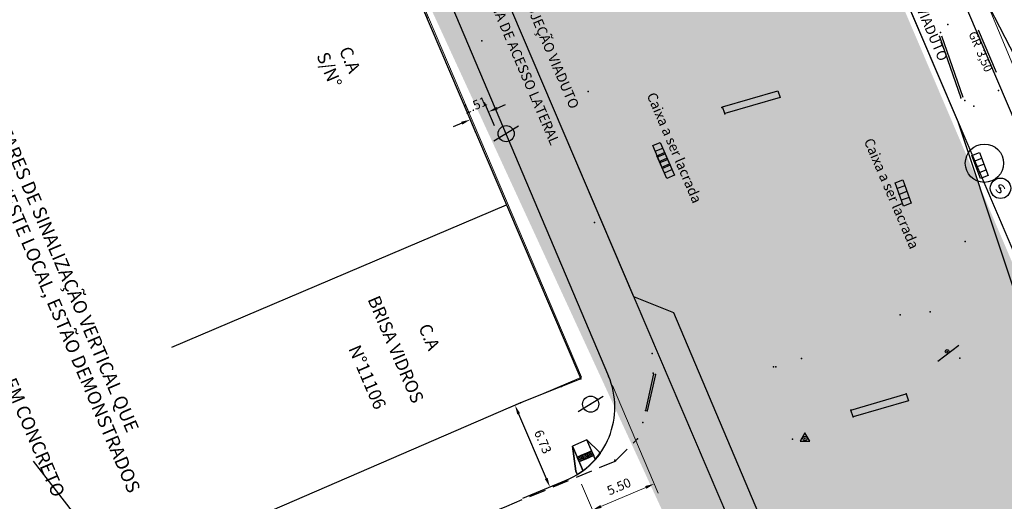
# Model space of a CAD drawing. Extents: x 677189 to 679320, y 7175192 to 7178349.
# Drawn here: x 678159 to 678234, y 7175952 to 7175988 of the extents above; entities that cross this region are included whole.
import ezdxf

# ---------------------------------------------------------------- set-up
doc = ezdxf.new("R2010")
doc.units = 0
doc.header["$LTSCALE"] = 0.2
doc.header["$MEASUREMENT"] = 0
doc.linetypes.add('418-001-S00_$0$HIDDEN', pattern=[9.525, 6.35, -3.175])
doc.linetypes.add('418-086-G00_$0$418-024-G00_$0$PARAL-SIN-1X1', pattern=[0.8, 0, 0.2, -0.2, 0.2, -0.2])
doc.layers.get('0').update_dxf_attribs({"color": 1})
for name, color, linetype in [('418-001-S00_$0$CADASTRO', 7, 'Continuous'), ('418-001-S00_$0$EIXO', 7, 'Continuous'), ('418-001-S00_$0$s-alinhamento', 102, 'Continuous'), ('418-001-S00_$0$S-BLOBO_EXIST', 171, 'Continuous'), ('418-001-S00_$0$S-BORD', 230, '418-001-S00_$0$HIDDEN'), ('418-001-S00_$0$S-BR-HATCH', 254, 'Continuous'), ('418-001-S00_$0$S-DIVISA', 102, 'Continuous'), ('418-001-S00_$0$S-ESTACAO', 1, 'Continuous'), ('418-001-S00_$0$S-GUIADEF', 224, 'Continuous'), ('418-001-S00_$0$S-GUIAREB', 224, 'Continuous'), ('418-001-S00_$0$S-MURO', 105, 'Continuous'), ('418-001-S00_$0$S-NUMERO-PREDIAL', 2, 'Continuous'), ('418-001-S00_$0$S-PILAR-PONT', 171, 'Continuous'), ('418-001-S00_$0$S-PLACA', 32, 'Continuous'), ('418-001-S00_$0$S-PONTOCOTA', 105, 'Continuous'), ('418-001-S00_$0$S-PORTG', 171, 'Continuous'), ('418-001-S00_$0$S-POSTE', 60, 'Continuous'), ('418-001-S00_$0$S-PV_ESG', 222, 'Continuous'), ('418-086-G00_$0$418-024-G00_$0$G-COTAS', 24, 'Continuous'), ('418-086-G00_$0$418-037-C00_$0$01', 2, 'Continuous'), ('418-086-G00_$0$418-037-C00_$0$02', 102, 'Continuous'), ('418-086-G00_$0$418-037-C00_$0$C-RAMPA', 102, 'Continuous'), ('418-086-G00_$0$a retirar', 11, 'Continuous'), ('418-086-G00_$0$G-MEIOFIO-IMPLAN', 180, 'Continuous'), ('418-086-G00_$0$G-RAMPAS', 1, 'Continuous'), ('418-086-G00_$0$PONTE COM ALARGAMENTO', 210, '418-086-G00_$0$418-024-G00_$0$PARAL-SIN-1X1'), ('418-092-C00_$0$418-024-G00_$0$G-COTAS', 24, 'Continuous'), ('418-092-C00_$0$418-037-C00_$0$01', 2, 'Continuous'), ('418-092-C00_$0$418-037-C00_$0$02', 102, 'Continuous'), ('418-092-C00_$0$418-037-C00_$0$C-RAMPA', 102, 'Continuous'), ('418-092-C00_$0$G-GUIAS REBAIXADAS', 173, 'Continuous'), ('418-092-C00_$0$G-RAMPAS', 1, 'Continuous'), ('INSERIR', 1, 'Continuous')]:
    doc.layers.add(name, color=color, linetype=linetype)
for name, color, linetype, lineweight in [('418-086-G00_$0$h-paver-pesado', 251, 'Continuous', 0), ('418-092-C00_$0$cotas', 24, 'Continuous', 18), ('418-092-C00_$0$h-paver-pesado', 251, 'Continuous', 0), ('F- CICLOVIA', 24, 'Continuous', 9)]:
    doc.layers.add(name, color=color, linetype=linetype, lineweight=lineweight)
doc.styles.add('418-001-S00_$0$ROMANS', font='romans')
doc.styles.add('418-001-S00_$0$Standard', font='arial.ttf')
doc.styles.add('418-086-G00_$0$418-024-G00_$0$Standard', font='arial.ttf')
doc.styles.add('418-086-G00_$0$Standard', font='arial.ttf')
doc.styles.add('418-092-C00_$0$418-024-G00_$0$Standard', font='arial.ttf')
doc.styles.add('418-092-C00_$0$Standard', font='arial.ttf')
doc.styles.get("Standard").update_dxf_attribs({"font": 'arial.ttf'})
doc.dimstyles.new('418-086-G00_$0$1-500', dxfattribs={"dimtxt": 0.7, "dimasz": 0.4, "dimexe": 0.76, "dimexo": 0.76, "dimgap": 0.5, "dimtad": 1, "dimzin": 0, "dimdsep": 46, "dimtxsty": '418-086-G00_$0$Standard', "dimcen": 0.09, "dimclrd": 24, "dimclre": 24, "dimclrt": 2, "dimaunit": 1, "dimadec": 3, "dimazin": 0, "dimtfac": 1, "dimtix": 1, "dimtofl": 0, "dimtmove": 2, "dimatfit": 3, "dimfxl": 0, "dimtolj": 1, "dimtzin": 0, "dimlwd": -1, "dimlwe": -1, "dimarcsym": 0})
doc.dimstyles.new('418-092-C00_$0$1-500', dxfattribs={"dimtxt": 0.7, "dimasz": 0.7, "dimexe": 0.76, "dimexo": 0.76, "dimgap": 0.5, "dimtad": 1, "dimzin": 0, "dimdsep": 46, "dimtxsty": '418-092-C00_$0$Standard', "dimcen": 0.09, "dimclrd": 154, "dimclre": 154, "dimclrt": 2, "dimadec": 0, "dimazin": 0, "dimtfac": 1, "dimtix": 1, "dimtofl": 0, "dimtmove": 2, "dimatfit": 3, "dimfxl": 0, "dimtolj": 1, "dimtzin": 0, "dimlwd": -1, "dimlwe": -1, "dimarcsym": 0})

# ---------------------------------------------------------------- blocks, each defined once
blk = doc.blocks.new('418-001-S00_$0$PL')
at = {"layer": '418-001-S00_$0$S-PLACA'}
blk.add_line((-0.697, -0.735), (0.893, 0.478), dxfattribs=at)
blk.add_circle((0, 0), 0.135, dxfattribs=at)
blk = doc.blocks.new('418-001-S00_$0$PLACA')
at = {"layer": '418-001-S00_$0$S-BR-HATCH'}
blk.add_blockref('418-001-S00_$0$PL', (0, 0), dxfattribs=at)
blk = doc.blocks.new('418-001-S00_$0$PV-S')
at = {"layer": '418-001-S00_$0$S-PV_ESG', "color": 222}
blk.add_circle((0, 0), 0.774, dxfattribs=at)
at = {"layer": '418-001-S00_$0$S-PV_ESG', "color": 222, "style": '418-001-S00_$0$ROMANS', "width": 1.281}
blk.add_text('S', height=0.656, rotation=204.56819, dxfattribs=at).set_placement((0.21, 0.406))
blk = doc.blocks.new('418-001-S00_$0$ESTACAO')
at = {"layer": '418-001-S00_$0$S-ESTACAO'}
blk.add_lwpolyline([(0.365, -0.211), (0, 0.421), (-0.365, -0.211)], close=True, dxfattribs=at)
blk.add_circle((0, 0), 0.158, dxfattribs=at)
blk = doc.blocks.new('418-001-S00_$0$POSTE')
at = {"layer": '418-001-S00_$0$S-POSTE'}
blk.add_line((936, 571), (-936, -571), dxfattribs=at)
blk.add_ellipse((0, 0), major_axis=(-431, 431), ratio=1, start_param=1.570796324696593, end_param=7.853981631876179, dxfattribs=at)
blk = doc.blocks.new('418-001-S00_$0$POST-ILUM')
at = {"layer": '418-001-S00_$0$S-POSTE'}
blk.add_ellipse((0, 0), major_axis=(-0.361, 0.361), ratio=1, start_param=2.903826396781369, end_param=9.187011703960955, dxfattribs=at)
blk = doc.blocks.new('418-001-S00_$0$BLOBO')
at = {"layer": '418-001-S00_$0$S-BLOBO_EXIST'}
for p, q in [((-0.46875, -0.625), (-0.46875, 0)), ((0, -0.625), (0, 0)), ((0.46875, -0.625), (0.46875, 0))]:
    blk.add_line(p, q, dxfattribs=at)
blk.add_lwpolyline([(-0.9375, 0), (0.9375, 0), (0.9375, -0.625), (-0.9375, -0.625)], close=True, dxfattribs=at)
blk = doc.blocks.new('418-001-S00_$0$PONTO')
blk.add_point((0, 0))
blk = doc.blocks.new('418-001-S00_')
at = {"layer": '418-001-S00_$0$s-alinhamento'}
blk.add_line((678234.771, 7175984.46), (678231.125, 7175991.54), dxfattribs=at)
at = {"layer": '418-001-S00_$0$S-BORD'}
blk.add_lwpolyline([(678169.384, 7175940.405), (678185.896, 7175947.158), (678195.827, 7175951.2), (678204.06, 7175954.617), (678205.749, 7175956.288)], dxfattribs=at)
at = {"layer": '418-001-S00_$0$S-DIVISA'}
for points in [[(678170.448, 7175963.241), (678195.814, 7175974.04)], [(678159.943, 7175954.601), (678166.637, 7175945.954)]]:
    blk.add_lwpolyline(points, dxfattribs=at)
at = {"layer": '418-001-S00_$0$S-GUIADEF'}
for points in [[(678206.95, 7175961.218), (678206.331, 7175958.455)], [(678207.096, 7175961.185), (678206.478, 7175958.422)]]:
    blk.add_lwpolyline(points, dxfattribs=at)
at = {"layer": '418-001-S00_$0$S-GUIAREB'}
for points in [[(678228.623, 7175986.801), (678230.242, 7175982.147)], [(678228.765, 7175986.85), (678230.384, 7175982.197)]]:
    blk.add_lwpolyline(points, dxfattribs=at)
at = {"layer": '418-001-S00_$0$S-MURO'}
for points in [[(678184.399, 7176000.852), (678195.814, 7175974.04), (678201.439, 7175960.845), (678199.975, 7175960.263)], [(678196.858, 7175959.025), (678173.121, 7175948.749)]]:
    blk.add_lwpolyline(points, dxfattribs=at)
at = {"layer": '418-001-S00_$0$S-PILAR-PONT'}
for points in [[(678212.351, 7175980.946), (678212.175, 7175981.466), (678216.366, 7175982.687), (678216.542, 7175982.166)], [(678222.082, 7175957.959), (678221.907, 7175958.479), (678226.097, 7175959.7), (678226.273, 7175959.179)]]:
    blk.add_lwpolyline(points, close=True, dxfattribs=at)
at = {"layer": '418-001-S00_$0$S-PORTG'}
blk.add_lwpolyline([(678199.975, 7175960.263), (678196.858, 7175959.025)], dxfattribs=at)
at = {"layer": '418-001-S00_$0$CADASTRO', "xscale": 0.001, "yscale": 0.001, "zscale": 0.001}
for name, p in [('418-001-S00_$0$POSTE', (678195.786, 7175979.428)), ('418-001-S00_$0$POST-ILUM', (678216.215, 7175961.759)), ('418-001-S00_$0$POSTE', (678202.187, 7175958.924))]:
    blk.add_blockref(name, p, dxfattribs=at)
at = {"layer": '418-001-S00_$0$CADASTRO'}
for name, p, rotation in [('418-001-S00_$0$BLOBO', (678207.833, 7175977.909), 293.239799509666), ('418-001-S00_$0$BLOBO', (678208.152, 7175977.135), 293.938808019635), ('418-001-S00_$0$BLOBO', (678231.99, 7175977.127), 290.4987694181182), ('418-001-S00_$0$PV-S', (678233.242, 7175975.289), 294.9999999975739), ('418-001-S00_$0$BLOBO', (678225.57, 7175974.824), 109.794183393198)]:
    blk.add_blockref(name, p, dxfattribs=dict(at, rotation=rotation))
for name, p in [('418-001-S00_$0$PLACA', (678229.197, 7175962.922)), ('418-001-S00_$0$ESTACAO', (678218.424, 7175956.325))]:
    blk.add_blockref(name, p, dxfattribs=at)
at = {"layer": '418-001-S00_$0$EIXO'}
for p in [(678202.001, 7175982.617), (678230.576, 7175971.26)]:
    blk.add_blockref('418-001-S00_$0$PONTO', p, dxfattribs=at)
at = {"layer": '418-001-S00_$0$S-PONTOCOTA'}
for p in [(678229.265, 7175987.701), (678228.623, 7175986.801), (678228.7, 7175987.089), (678193.945, 7175986.468), (678230.242, 7175982.148), (678233.08, 7175982.7), (678212.126, 7175981.425), (678230.553, 7175981.945), (678231.235, 7175981.514), (678212.351, 7175980.945), (678195.786, 7175979.428), (678207.833, 7175977.909), (678208.152, 7175977.135), (678231.99, 7175977.127), (678225.57, 7175974.824), (678233.242, 7175975.289), (678195.814, 7175974.04), (678202.484, 7175972.692), (678225.629, 7175965.698), (678227.926, 7175965.922), (678206.851, 7175962.772), (678229.197, 7175962.922), (678218.173, 7175962.374), (678230.162, 7175962.424), (678206.932, 7175961.273), (678207.096, 7175961.185), (678216.053, 7175961.762), (678216.215, 7175961.759), (678201.439, 7175960.845), (678199.975, 7175960.263), (678226.097, 7175959.7), (678196.858, 7175959.025), (678202.187, 7175958.924), (678206.344, 7175958.454), (678206.478, 7175958.422), (678221.907, 7175958.479), (678206.135, 7175957.53), (678222.082, 7175957.959), (678205.749, 7175956.288), (678217.485, 7175956.259), (678218.424, 7175956.325), (678204.014, 7175954.676), (678204.06, 7175954.617)]:
    blk.add_blockref('418-001-S00_$0$PONTO', p, dxfattribs=at)
at = {"layer": '418-001-S00_$0$S-NUMERO-PREDIAL', "style": '418-001-S00_$0$Standard'}
for s, p in [('C.A', (678183.096, 7175985.773)), ('S/N°', (678181.394, 7175985.346)), ('BRISA VIDROS', (678185.265, 7175966.874)), ('C.A', (678189.112, 7175964.758)), ('N°11106', (678183.811, 7175963.139))]:
    blk.add_text(s, height=0.972, rotation=293.22397, dxfattribs=at).set_placement(p)
blk = doc.blocks.new('418-086-G00_$0$418-037-C00_$0$podo')
at = {"layer": '418-086-G00_$0$418-037-C00_$0$01', "color": 24}
for centre in [(0.05, 0.35), (0.05, 0.25), (0.05, 0.15), (0.05, 0.05), (0.15, 0.35), (0.15, 0.25), (0.15, 0.15), (0.15, 0.05), (0.25, 0.35), (0.25, 0.25), (0.25, 0.15), (0.25, 0.05), (0.35, 0.35), (0.35, 0.25), (0.35, 0.15), (0.35, 0.05), (0.45, 0.35), (0.45, 0.25), (0.45, 0.15), (0.45, 0.05), (0.55, 0.35), (0.55, 0.25), (0.55, 0.15), (0.55, 0.05), (0.65, 0.35), (0.65, 0.25), (0.65, 0.15), (0.65, 0.05), (0.75, 0.35), (0.75, 0.25), (0.75, 0.15), (0.75, 0.05), (0.85, 0.35), (0.85, 0.25), (0.85, 0.15), (0.85, 0.05), (0.95, 0.35), (0.95, 0.25), (0.95, 0.15), (0.95, 0.05), (1.05, 0.35), (1.05, 0.25), (1.05, 0.15), (1.05, 0.05), (1.15, 0.35), (1.15, 0.25), (1.15, 0.15), (1.15, 0.05)]:
    blk.add_circle(centre, 0.015, dxfattribs=at)
at = {"layer": '418-086-G00_$0$418-037-C00_$0$02', "color": 24}
blk.add_line((1.2, 0), (0, 0), dxfattribs=at)
at = {"layer": '418-086-G00_$0$418-037-C00_$0$C-RAMPA', "color": 24}
for points in [[(0.4, 0.4), (0.4, 0), (0, 0), (0, 0.4)], [(0.8, 0.4), (0.8, 0), (0.4, 0), (0.4, 0.4)], [(1.2, 0.4), (1.2, 0), (0.8, 0), (0.8, 0.4)]]:
    blk.add_lwpolyline(points, close=True, dxfattribs=at)
blk = doc.blocks.new('*D871')
at = {"color": 24}
for p, q in [((678195.809, 7175958.559), (678195.758, 7175958.537)), ((678196.614, 7175958.467), (678198.94, 7175953.015))]:
    blk.add_line(p, q, dxfattribs=at)
for points in [[(678196.675, 7175958.494), (678196.552, 7175958.441), (678196.457, 7175958.835)], [(678199.002, 7175953.041), (678198.879, 7175952.989), (678199.097, 7175952.647)]]:
    blk.add_solid(points, dxfattribs=at)
at = {"layer": 'Defpoints', "color": 0}
for p in [(678196.508, 7175958.857), (678199.097, 7175952.647), (678199.097, 7175952.647)]:
    blk.add_point(p, dxfattribs=at)
at = {"color": 2, "insert": (678198.566, 7175956.078), "char_height": 0.7, "attachment_point": 5, "rotation": 293.10849, "style": '418-086-G00_$0$Standard'}
blk.add_mtext('\\A1;6.73', dxfattribs=at)
blk = doc.blocks.new('418-092-C00_$0$418-037-C00_$0$podo')
at = {"layer": '418-092-C00_$0$418-037-C00_$0$01', "color": 24}
for centre in [(0.05, 0.35), (0.05, 0.25), (0.05, 0.15), (0.05, 0.05), (0.15, 0.35), (0.15, 0.25), (0.15, 0.15), (0.15, 0.05), (0.25, 0.35), (0.25, 0.25), (0.25, 0.15), (0.25, 0.05), (0.35, 0.35), (0.35, 0.25), (0.35, 0.15), (0.35, 0.05), (0.45, 0.35), (0.45, 0.25), (0.45, 0.15), (0.45, 0.05), (0.55, 0.35), (0.55, 0.25), (0.55, 0.15), (0.55, 0.05), (0.65, 0.35), (0.65, 0.25), (0.65, 0.15), (0.65, 0.05), (0.75, 0.35), (0.75, 0.25), (0.75, 0.15), (0.75, 0.05), (0.85, 0.35), (0.85, 0.25), (0.85, 0.15), (0.85, 0.05), (0.95, 0.35), (0.95, 0.25), (0.95, 0.15), (0.95, 0.05), (1.05, 0.35), (1.05, 0.25), (1.05, 0.15), (1.05, 0.05), (1.15, 0.35), (1.15, 0.25), (1.15, 0.15), (1.15, 0.05)]:
    blk.add_circle(centre, 0.015, dxfattribs=at)
at = {"layer": '418-092-C00_$0$418-037-C00_$0$02', "color": 24}
blk.add_line((1.2, 0), (0, 0), dxfattribs=at)
at = {"layer": '418-092-C00_$0$418-037-C00_$0$C-RAMPA', "color": 24}
for points in [[(0.4, 0.4), (0.4, 0), (0, 0), (0, 0.4)], [(0.8, 0.4), (0.8, 0), (0.4, 0), (0.4, 0.4)], [(1.2, 0.4), (1.2, 0), (0.8, 0), (0.8, 0.4)]]:
    blk.add_lwpolyline(points, close=True, dxfattribs=at)
blk = doc.blocks.new('*D977')
at = {"color": 154}
for p, q in [((678188.441, 7175996.995), (678191.331, 7175990.214)), ((678191.677, 7175991.188), (678192.321, 7175991.462)), ((678189.816, 7175988.151), (678188.709, 7175990.749)), ((678188.363, 7175989.775), (678187.719, 7175989.501))]:
    blk.add_line(p, q, dxfattribs=at)
for points in [[(678191.631, 7175991.295), (678191.723, 7175991.081), (678191.033, 7175990.913)], [(678188.317, 7175989.883), (678188.409, 7175989.668), (678189.007, 7175990.05)]]:
    blk.add_solid(points, dxfattribs=at)
at = {"layer": 'Defpoints', "color": 0}
for p in [(678188.143, 7175997.694), (678189.007, 7175990.05), (678190.114, 7175987.452)]:
    blk.add_point(p, dxfattribs=at)
at = {"color": 2, "insert": (678189.684, 7175991.27), "char_height": 0.7, "attachment_point": 5, "rotation": 23.08548, "style": '418-092-C00_$0$Standard'}
blk.add_mtext('\\A1;2.20', dxfattribs=at)
blk = doc.blocks.new('*D980')
at = {"color": 154}
for p, q in [((678195.809, 7175958.559), (678195.758, 7175958.537)), ((678196.731, 7175958.192), (678198.822, 7175953.291))]:
    blk.add_line(p, q, dxfattribs=at)
for points in [[(678196.839, 7175958.237), (678196.624, 7175958.146), (678196.457, 7175958.835)], [(678198.93, 7175953.337), (678198.715, 7175953.245), (678199.097, 7175952.647)]]:
    blk.add_solid(points, dxfattribs=at)
at = {"layer": 'Defpoints', "color": 0}
for p in [(678196.508, 7175958.857), (678199.097, 7175952.647), (678199.097, 7175952.647)]:
    blk.add_point(p, dxfattribs=at)
at = {"color": 2, "insert": (678198.566, 7175956.078), "char_height": 0.7, "attachment_point": 5, "rotation": 293.10849, "style": '418-092-C00_$0$Standard'}
blk.add_mtext('\\A1;6.73', dxfattribs=at)
blk = doc.blocks.new('*D986')
at = {"color": 154}
for p, q in [((678194.899, 7175980.033), (678194.154, 7175981.786)), ((678195.096, 7175981.36), (678195.74, 7175981.634)), ((678193.513, 7175979.444), (678192.768, 7175981.196)), ((678192.421, 7175980.223), (678191.777, 7175979.949))]:
    blk.add_line(p, q, dxfattribs=at)
for points in [[(678195.05, 7175981.467), (678195.141, 7175981.253), (678194.451, 7175981.086)], [(678192.376, 7175980.33), (678192.467, 7175980.115), (678193.066, 7175980.497)]]:
    blk.add_solid(points, dxfattribs=at)
at = {"layer": 'Defpoints', "color": 0}
for p in [(678194.451, 7175981.086), (678195.197, 7175979.334), (678193.811, 7175978.744)]:
    blk.add_point(p, dxfattribs=at)
at = {"color": 2, "insert": (678193.423, 7175981.58), "char_height": 0.7, "attachment_point": 5, "rotation": 23.04211, "style": '418-092-C00_$0$Standard'}
blk.add_mtext('\\A1;1.51', dxfattribs=at)
blk = doc.blocks.new('*D987')
at = {"layer": '418-092-C00_$0$cotas', "color": 154}
for p, q in [((678203.846, 7175960.339), (678207.303, 7175952.187)), ((678201.496, 7175952.851), (678202.62, 7175950.201)), ((678202.968, 7175951.173), (678206.362, 7175952.613))]:
    blk.add_line(p, q, dxfattribs=at)
for points in [[(678206.316, 7175952.72), (678206.407, 7175952.505), (678207.006, 7175952.886)], [(678202.922, 7175951.281), (678203.013, 7175951.066), (678202.323, 7175950.9)]]:
    blk.add_solid(points, dxfattribs=at)
at = {"layer": 'Defpoints', "color": 0}
for p in [(678203.549, 7175961.038), (678201.199, 7175953.551), (678207.006, 7175952.886)]:
    blk.add_point(p, dxfattribs=at)
at = {"layer": '418-092-C00_$0$cotas', "color": 2, "insert": (678204.33, 7175952.683), "char_height": 0.7, "attachment_point": 5, "rotation": 22.98147, "style": '418-092-C00_$0$Standard'}
blk.add_mtext('\\A1;5.50', dxfattribs=at)
blk = doc.blocks.new('418-086-G00_')
at = {"layer": '418-086-G00_$0$h-paver-pesado'}
h = blk.add_hatch(color=256, dxfattribs=at)
edge = h.paths.add_edge_path()
edge.add_line((678217.999, 7175928.321), (678218.728, 7175926.73))
edge.add_line((678218.728, 7175926.73), (678219.463, 7175925.14))
edge.add_line((678180.336, 7176010.067), (678182.936, 7176011.175))
edge.add_line((678178.965, 7176013.287), (678181.663, 7176014.436))
edge.add_line((678166.857, 7176042.424), (678168.375, 7176043.071))
edge.add_line((678164.265, 7176046.755), (678166.561, 7176047.733))
edge.add_line((678260.003, 7175922.636), (678262.276, 7175918.176))
for points in [[(678198.331, 7176069.746), (678201.055, 7176063.339), (678213.921, 7176033.217), (678236.358, 7175979.447), (678243.672, 7175975.356), (678246.447, 7175976.473)], [(678194.426, 7175957.972), (678201.485, 7175960.973), (678161.525, 7176054.968)]]:
    blk.add_lwpolyline(points)
at = {"layer": '418-086-G00_$0$418-037-C00_$0$C-RAMPA'}
for points in [[(678202.537, 7175954.747), (678201.909, 7175956.218), (678200.806, 7175955.747), (678201.564, 7175953.969)], [(678201.909, 7175956.218), (678202.85, 7175955.287), (678202.909, 7175955.149)], [(678201.129, 7175953.715), (678201.07, 7175953.853), (678200.806, 7175955.747)]]:
    blk.add_lwpolyline(points, dxfattribs=at)
at = {"layer": '418-086-G00_$0$a retirar'}
blk.add_circle((678232.027, 7175977.191), 1.452, dxfattribs=at)
at = {"layer": '418-086-G00_$0$G-MEIOFIO-IMPLAN'}
for p, q in [((678187.952, 7175997.893), (678203.549, 7175961.038)), ((678197.055, 7175951.796), (678200.333, 7175953.162))]:
    blk.add_line(p, q, dxfattribs=at)
for points in [[(678247.079, 7175975.003), (678245.106, 7175974.2, -0.409286), (678235.25, 7175978.254), (678220.358, 7176013.166, 0.016258), (678209.382, 7176036.742), (678206.485, 7176042.471), (678207.474, 7176045.183), (678195.179, 7176071.662)], [(678205.445, 7175967.089), (678208.453, 7175965.872), (678216.842, 7175946.049), (678235.552, 7175906.02, -0.174343), (678236.485, 7175895.91), (678224.521, 7175849.669)]]:
    blk.add_lwpolyline(points, format="xyb", dxfattribs=at)
for points in [[(678217.14, 7176010.523), (678230.018, 7175980.36), (678240.028, 7175950.175)], [(678191.631, 7175999.463), (678205.445, 7175967.089)]]:
    blk.add_lwpolyline(points, dxfattribs=at)
blk.add_arc((678198.023, 7175958.7), 6, 292.63542, 22.93807, dxfattribs=at)
at = {"layer": '418-086-G00_$0$G-RAMPAS'}
blk.add_lwpolyline([(678202.891, 7175955.192), (678202.85, 7175955.287), (678201.909, 7175956.218), (678200.806, 7175955.747), (678201.07, 7175953.853), (678201.177, 7175953.596, 0.098505), (678202.891, 7175955.192)], format="xyb", close=True, dxfattribs=at)
at = {"layer": '418-086-G00_$0$PONTE COM ALARGAMENTO', "ltscale": 15, "const_width": 0.1}
blk.add_lwpolyline([(678294.482, 7175856.442, -0.047474), (678240.757, 7175955.208), (678217.14, 7176010.523), (678217.137, 7176010.522)], format="xyb", dxfattribs=at)
at = {"layer": '418-086-G00_$0$PONTE COM ALARGAMENTO', "ltscale": 15, "const_width": 0.1, "flags": 128}
blk.add_lwpolyline([(678191.631, 7175999.463), (678215.175, 7175944.287, 0.047731), (678271.701, 7175840.499, 0.047731)], format="xyb", dxfattribs=at)
at = {"rotation": 23.10964555248947}
blk.add_blockref('418-086-G00_$0$418-037-C00_$0$podo', (678201.316, 7175954.551), dxfattribs=at)
at = {"layer": '418-086-G00_$0$418-024-G00_$0$G-COTAS', "color": 2, "char_height": 0.76, "attachment_point": 1, "rotation": 293.10849, "style": '418-086-G00_$0$418-024-G00_$0$Standard'}
for s, insert in [('PROJEÇÃO VIADUTO', (678225.391, 7175994.279)), ('PROJEÇÃO VIADUTO', (678197.448, 7175990.658)), ('VIA DE ACESSO LATERAL', (678195.256, 7175989.582))]:
    blk.add_mtext(s, dxfattribs=dict(at, insert=insert))
dim = blk.add_linear_dim(base=(678199.097, 7175952.647), p1=(678196.508, 7175958.857), p2=(678199.097, 7175952.647), angle=293.10849, dimstyle='418-086-G00_$0$1-500')
dim.commit()
dim.dimension.update_dxf_attribs({"geometry": '*D871', "text_midpoint": (678198.566, 7175956.078)})
blk = doc.blocks.new('418-092-C00_')
at = {"layer": '418-092-C00_$0$h-paver-pesado'}
h = blk.add_hatch(color=256, dxfattribs=at)
edge = h.paths.add_edge_path()
edge.add_line((678217.999, 7175928.321), (678218.728, 7175926.73))
edge.add_line((678218.728, 7175926.73), (678219.463, 7175925.14))
edge.add_line((678180.336, 7176010.067), (678182.936, 7176011.175))
edge.add_line((678178.965, 7176013.287), (678181.663, 7176014.436))
edge.add_line((678166.857, 7176042.424), (678168.375, 7176043.071))
edge.add_line((678164.265, 7176046.755), (678166.561, 7176047.733))
edge.add_line((678260.003, 7175922.636), (678262.276, 7175918.176))
at = {"layer": '418-092-C00_$0$418-037-C00_$0$C-RAMPA'}
for points in [[(678202.548, 7175954.722), (678201.909, 7175956.218), (678200.806, 7175955.747), (678201.602, 7175953.88)], [(678201.909, 7175956.218), (678202.85, 7175955.287), (678202.909, 7175955.149)], [(678201.129, 7175953.715), (678201.07, 7175953.853), (678200.806, 7175955.747)]]:
    blk.add_lwpolyline(points, dxfattribs=at)
at = {"layer": '418-092-C00_$0$G-GUIAS REBAIXADAS'}
for points in [[(678232.801, 7175983.996), (678231.43, 7175987.216)], [(678232.939, 7175984.055), (678231.568, 7175987.275)]]:
    blk.add_lwpolyline(points, dxfattribs=at)
at = {"layer": '418-092-C00_$0$G-RAMPAS'}
blk.add_lwpolyline([(678202.909, 7175955.149), (678202.85, 7175955.287), (678201.909, 7175956.218), (678200.806, 7175955.747), (678201.07, 7175953.853), (678201.177, 7175953.596, 0.090454), (678202.909, 7175955.149)], format="xyb", close=True, dxfattribs=at)
at = {"rotation": 23.10964555248947}
blk.add_blockref('418-092-C00_$0$418-037-C00_$0$podo', (678201.316, 7175954.551), dxfattribs=at)
at = {"layer": '418-092-C00_$0$418-024-G00_$0$G-COTAS', "color": 2, "attachment_point": 1, "rotation": 293.10849, "style": '418-092-C00_$0$418-024-G00_$0$Standard'}
for s, insert, char_height in [('PROJEÇÃO VIADUTO', (678197.448, 7175990.658), 0.76), ('GR  3,50', (678231.391, 7175987.265), 0.6384)]:
    blk.add_mtext(s, dxfattribs=dict(at, insert=insert, char_height=char_height))
for base, p1, p2, angle, picture, middle in [((678189.007, 7175990.05), (678188.143, 7175997.694), (678190.114, 7175987.452), 23.08548, '*D977', (678189.684, 7175991.27)), ((678199.097, 7175952.647), (678196.508, 7175958.857), (678199.097, 7175952.647), 293.10849, '*D980', (678198.566, 7175956.078))]:
    dim = blk.add_linear_dim(base=base, p1=p1, p2=p2, angle=angle, dimstyle='418-092-C00_$0$1-500')
    dim.commit()
    dim.dimension.update_dxf_attribs({"geometry": picture, "text_midpoint": middle})
dim = blk.add_aligned_dim(p1=(678193.811, 7175978.744), p2=(678195.197, 7175979.334), distance=1.904, dimstyle='418-092-C00_$0$1-500')
dim.commit()
dim.dimension.update_dxf_attribs({"geometry": '*D986', "text_midpoint": (678193.423, 7175981.58)})
at = {"layer": '418-092-C00_$0$cotas'}
dim = blk.add_linear_dim(base=(678207.006, 7175952.886), p1=(678201.199, 7175953.551), p2=(678203.549, 7175961.038), angle=22.98147, text='5.50', dimstyle='418-092-C00_$0$1-500', dxfattribs=at)
dim.commit()
dim.dimension.update_dxf_attribs({"geometry": '*D987', "text_midpoint": (678204.33, 7175952.683)})

msp = doc.modelspace()

# ---------------------------------------------------------------- hatches: boundary and pattern name
h = msp.add_hatch()
h.set_pattern_fill('ANSI36', color=252, scale=10, angle=135, style=0)
h.set_pattern_definition([(180, (0, 0), (-2.1875, -1.25), [3.125, -0.625, 0, -0.625])])
edge = h.paths.add_edge_path()
edge.add_line((678191.998, 7175999.622), (678215.542, 7175944.446))
edge.add_arc((678786.173, 7176187.94), 620.41, 203.10849, 239.928424)
edge.add_line((678475.297, 7175651.037), (678488.953, 7175674.33))
edge.add_arc((678786.173, 7176187.94), 593.41, 203.10849, 239.942579, ccw=False)
edge.add_line((678240.376, 7175955.043), (678216.759, 7176010.358))
edge.add_line((678216.759, 7176010.358), (678191.998, 7175999.622))

# ---------------------------------------------------------------- linework, layer by layer
for p, q in [((678231.24, 7175977.347), (678231.826, 7175977.566)), ((678231.405, 7175976.908), (678231.99, 7175977.127)), ((678231.569, 7175976.469), (678232.154, 7175976.688))]:
    msp.add_line(p, q)
msp.add_lwpolyline([(678231.662, 7175978.005), (678232.318, 7175976.249), (678231.733, 7175976.03), (678231.076, 7175977.786)], close=True)

# ---------------------------------------------------------------- block references
for name in ['418-001-S00_', '418-092-C00_', '418-092-C00_']:
    msp.add_blockref(name, (0, 0))
at = {"layer": 'F- CICLOVIA'}
msp.add_blockref('418-086-G00_', (0, 0), dxfattribs=at)

# ---------------------------------------------------------------- texts
for p in [(678206.418, 7175982.349), (678222.875, 7175978.881)]:
    msp.add_text('Caixa a ser lacrada', height=0.76, rotation=293.10849).set_placement(p)
at = {"layer": 'INSERIR', "char_height": 1.02, "width": 52.28938, "attachment_point": 1, "rotation": 293.10849}
for s, insert in [('"TODOS OS DADOS COMPLEMENTARES DE SINALIZAÇÃO VERTICAL QUE IMPEDEM A TRAVESSIA DE PEDESTRES NESTE LOCAL, ESTÃO DEMONSTRADOS NO PROJETO ESPECÍFICO DE SINALIZAÇÃO"', (678149.836, 7175999.634)), ('"A TRANSPOSIÇÃO ENTRE A PISTA EM C.B.U.Q. E O VIADUTO EM CONCRETO SERÁ EM NÍVEL E SEM OBSTÁCULOS"', (678143.301, 7175996.925))]:
    msp.add_mtext(s, dxfattribs=dict(at, insert=insert))

doc.saveas('drawing.dxf')
